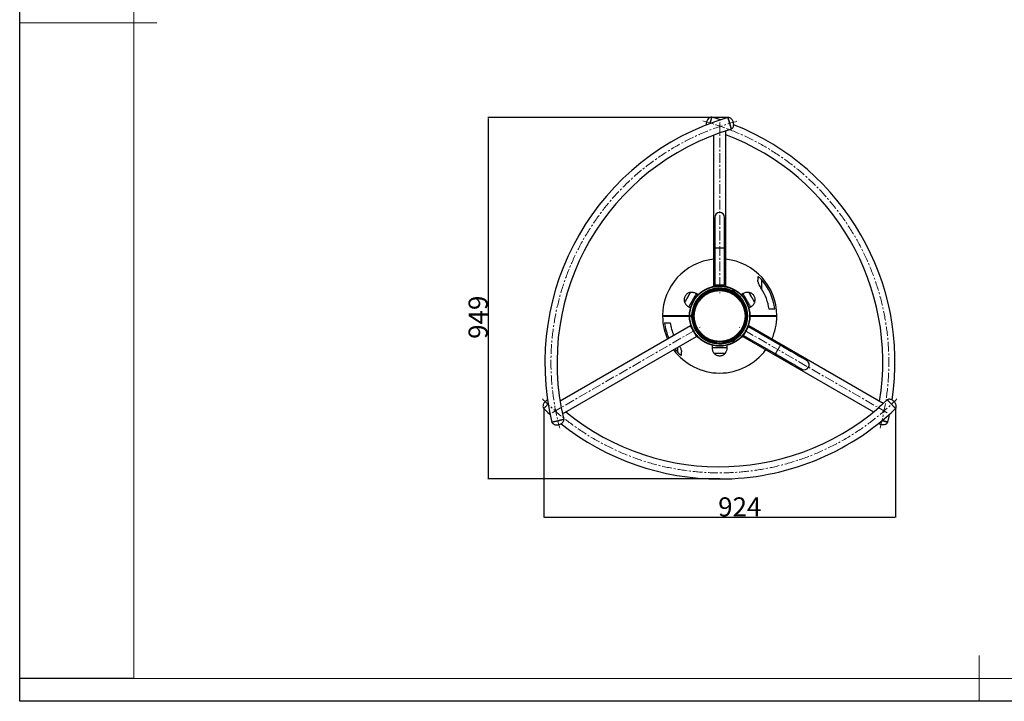
# Model space of a CAD drawing. Units: millimetres. Extents: x 36 to 9590, y 6847 to 11151.
# Drawn here: x 36 to 2622, y 6898 to 8688 of the extents above; entities that cross this region are included whole.
import ezdxf

# ---------------------------------------------------------------- set-up
doc = ezdxf.new("R2010")
doc.units = ezdxf.units.MM
doc.linetypes.add('CENTERX2', pattern=[20.32, 12.7, -2.54, 2.54, -2.54])
for name, color, linetype in [('EBLAYER1', 7, 'Continuous'), ('FORMAT', 7, 'Continuous'), ('标注层', 6, 'Continuous')]:
    doc.layers.add(name, color=color, linetype=linetype)
doc.styles.get("Standard").update_dxf_attribs({"font": 'arial.ttf'})
doc.dimstyles.new('1：50', dxfattribs={"dimtxt": 50, "dimasz": 2.5, "dimexe": 1.25, "dimexo": 0.625, "dimtad": 1, "dimdec": 0, "dimdsep": 46, "dimtxsty": 'Standard', "dimcen": 2.5, "dimadec": 0, "dimazin": 0, "dimtfac": 1, "dimtdec": 0, "dimtmove": 0, "dimatfit": 3, "dimfxl": 1, "dimarcsym": 0})

# ---------------------------------------------------------------- blocks, each defined once
blk = doc.blocks.new('*D43')
at = {"layer": 'Defpoints', "color": 0, "transparency": 16777216}
for p in [(1896.1, 8431.1), (1266.5, 7481.9), (1874.4, 7481.9)]:
    blk.add_point(p, dxfattribs=at)
at = {"layer": '标注层', "color": 0, "lineweight": -2, "transparency": 16777216}
for p, q in [((1895.5, 8431.1), (1265.2, 8431.1)), ((1266.5, 8428.6), (1266.5, 7484.4)), ((1873.7, 7481.9), (1265.2, 7481.9))]:
    blk.add_line(p, q, dxfattribs=at)
at = {"layer": '标注层', "color": 0, "transparency": 16777216}
for points in [[(1266.1, 8428.6), (1266.9, 8428.6), (1266.5, 8431.1)], [(1266.1, 7484.4), (1266.9, 7484.4), (1266.5, 7481.9)]]:
    blk.add_solid(points, dxfattribs=at)
at = {"layer": '标注层', "color": 0, "transparency": 16777216, "insert": (1214.8, 7906.5), "char_height": 50, "attachment_point": 2, "rotation": 90}
blk.add_mtext('949', dxfattribs=at)
blk = doc.blocks.new('*D44')
at = {"layer": 'Defpoints', "color": 0, "transparency": 16777216}
for p in [(1412.1, 7666.5), (2336.6, 7666.5), (2336.6, 7381.9)]:
    blk.add_point(p, dxfattribs=at)
at = {"layer": '标注层', "color": 0, "lineweight": -2, "transparency": 16777216}
for p, q in [((1412.1, 7665.9), (1412.1, 7380.6)), ((2336.6, 7665.9), (2336.6, 7380.6)), ((1414.6, 7381.9), (2334.1, 7381.9))]:
    blk.add_line(p, q, dxfattribs=at)
at = {"layer": '标注层', "color": 0, "transparency": 16777216}
for points in [[(1414.6, 7382.3), (1414.6, 7381.5), (1412.1, 7381.9)], [(2334.1, 7382.3), (2334.1, 7381.5), (2336.6, 7381.9)]]:
    blk.add_solid(points, dxfattribs=at)
at = {"layer": '标注层', "color": 0, "transparency": 16777216, "insert": (1927.2, 7433.6), "char_height": 50, "attachment_point": 2}
blk.add_mtext('924', dxfattribs=at)
blk = doc.blocks.new('k1')
at = {"layer": 'EBLAYER1', "linetype": 'Continuous'}
for p, q in [((2555.7, 6898), (2555.7, 8680)), ((5075.7, 6898), (2555.7, 6898))]:
    blk.add_line(p, q, dxfattribs=at)
at = {"layer": 'EBLAYER1', "linetype": 'Continuous', "lineweight": 15}
for p, q in [((2705.7, 8650), (2705.7, 6928)), ((3815.7, 6898), (3815.7, 6958)), ((2705.7, 6928), (5045.7, 6928))]:
    blk.add_line(p, q, dxfattribs=at)
at = {"layer": 'FORMAT', "lineweight": 15}
blk.add_line((2555.7, 7789), (2735.7, 7789), dxfattribs=at)
at = {"layer": 'FORMAT'}
blk.add_line((2705.7, 6928), (2555.7, 6928), dxfattribs=at)

msp = doc.modelspace()

# ---------------------------------------------------------------- linework, layer by layer
at = {"color": 7, "linetype": 'Continuous', "lineweight": 25}
for p, q in [((1858.4, 8384.6), (1858.4, 7989.4)), ((1890.4, 7989.4), (1890.4, 8395.9)), ((1861.4, 8168.9), (1861.4, 8088.9)), ((1887.4, 8088.9), (1887.4, 8168.9)), ((1861.4, 8088.9), (1861.4, 7991.9)), ((1887.4, 7991.9), (1887.4, 8088.9)), ((1817.7, 7965.7), (1812.9, 7968.5)), ((1858.4, 7989.4), (1890.4, 7989.4)), ((1861.4, 7991.9), (1887.4, 7991.9)), ((1935.8, 7968.5), (1931.1, 7965.7)), ((1792.9, 7933.8), (1797.7, 7931.1)), ((1801.4, 7909.9), (1801.4, 7914.8)), ((1951.1, 7931.1), (1955.8, 7933.8)), ((1799.5, 7909.9), (1799.5, 7911.3)), ((1799.5, 7908.5), (1799.5, 7909.9)), ((1801.4, 7905), (1801.4, 7909.9)), ((1797.5, 7884), (1455.3, 7686.4)), ((2033.7, 7832.9), (1949.7, 7881.4)), ((2304.3, 7680.2), (1951.2, 7884)), ((1461.5, 7653.1), (1813.5, 7856.3)), ((1935.2, 7856.3), (2278.6, 7658)), ((1936.7, 7858.9), (2020.7, 7810.4)), ((1854.4, 7832.9), (1854.4, 7827.4)), ((1854.6, 7832.9), (1854.4, 7832.9)), ((1859.4, 7812.3), (1889.4, 7812.3)), ((1859.4, 7812.3), (1889.4, 7812.3)), ((1894.4, 7832.9), (1894.1, 7832.9)), ((1894.4, 7827.4), (1894.4, 7832.9))]:
    msp.add_line(p, q, dxfattribs=at)
at = {"color": 8, "linetype": 'Continuous', "lineweight": 25}
for p, q in [((1861.4, 8088.9), (1887.4, 8088.9)), ((1984.4, 8005.7), (1984.4, 7981.1)), ((1764.4, 7814.1), (1764.4, 7827.9)), ((1854.4, 7827.4), (1894.4, 7827.4))]:
    msp.add_line(p, q, dxfattribs=at)
at = {"color": 7, "linetype": 'Continuous', "lineweight": 25, "flags": 128}
for points in [[(1849.1, 8415.3), (1849.1, 8415.4), (1849.8, 8417.7), (1850.5, 8420), (1851.1, 8422.2), (1851.7, 8424.2), (1852.3, 8426.1), (1852.8, 8427.8), (1853.2, 8429.2), (1853.6, 8430.4), (1853.8, 8431.2), (1854, 8431.7), (1854, 8431.9)], [(1850.8, 8420.9), (1851.4, 8423), (1852, 8425), (1852.5, 8426.9), (1853, 8428.4), (1853.4, 8429.8), (1853.7, 8430.8), (1853.9, 8431.5), (1854, 8431.8), (1854, 8431.9)], [(1876.3, 8424.9), (1868.8, 8427.4), (1854, 8431.9)], [(1849.1, 8415.3), (1849.4, 8416.4), (1850.1, 8418.7), (1850.8, 8420.9)], [(1896.1, 8431.1), (1896.1, 8431), (1896.2, 8430.7), (1896.4, 8429.9), (1896.7, 8428.9), (1897.1, 8427.6), (1897.6, 8426), (1898.1, 8424.2), (1898.7, 8422.2), (1899.4, 8420), (1900, 8417.8), (1900.7, 8415.5), (1901.4, 8413.2), (1902, 8411), (1902.7, 8408.9), (1903.2, 8406.9), (1903.8, 8405.1), (1904.2, 8403.6), (1904.6, 8402.3), (1904.9, 8401.4), (1905.1, 8400.7), (1905.2, 8400.4), (1905.2, 8400.4)], [(1905.2, 8400.4), (1905.1, 8400.6), (1905, 8401.1), (1904.7, 8401.9), (1904.4, 8403.1), (1904, 8404.5), (1903.5, 8406.2), (1902.9, 8408.1), (1902.3, 8410.2), (1901.6, 8412.3), (1901, 8414.6), (1900.3, 8416.9), (1899.6, 8419.2), (1899, 8421.4), (1898.4, 8423.4), (1897.8, 8425.3), (1897.3, 8427), (1896.9, 8428.4), (1896.5, 8429.6), (1896.3, 8430.4), (1896.2, 8430.9), (1896.1, 8431.1), (1896.1, 8431.1)], [(1797.3, 7971.7), (1797.3, 7971.7), (1797.2, 7971.5), (1797, 7971), (1796.5, 7970.3), (1795.9, 7969.2), (1795.2, 7967.9), (1794.3, 7966.4), (1793.3, 7964.8), (1792.3, 7962.9), (1791.2, 7961), (1790, 7959), (1788.9, 7957), (1787.7, 7955.1), (1786.7, 7953.2), (1785.7, 7951.5), (1784.8, 7949.9), (1784, 7948.6), (1783.3, 7947.5), (1782.8, 7946.6), (1782.5, 7946), (1782.3, 7945.7), (1782.3, 7945.7)], [(1797.3, 7971.7), (1797.3, 7971.6), (1797.1, 7971.2), (1796.7, 7970.6), (1796.1, 7969.6), (1795.4, 7968.4), (1794.6, 7967), (1793.7, 7965.3), (1792.6, 7963.6), (1791.5, 7961.7), (1790.4, 7959.7), (1789.3, 7957.7), (1788.1, 7955.7), (1787, 7953.9), (1786, 7952.1), (1785.1, 7950.4), (1784.2, 7949), (1783.5, 7947.8), (1783, 7946.9), (1782.6, 7946.2), (1782.4, 7945.8), (1782.3, 7945.7)], [(1906.6, 7975.6), (1906.7, 7975.5), (1907.1, 7975.3), (1907.7, 7974.9), (1908.6, 7974.4), (1909.7, 7973.8), (1910.9, 7973.1)], [(1910.6, 7975.4), (1910.7, 7975.4), (1910.9, 7975.2), (1911.3, 7975), (1911.8, 7974.7)], [(1910.9, 7973.1), (1912, 7972.5), (1913.1, 7971.8), (1914, 7971.3), (1914.7, 7970.9), (1915.1, 7970.7), (1915.2, 7970.6)], [(1911.8, 7974.7), (1912.3, 7974.5), (1912.7, 7974.2), (1912.9, 7974.1), (1913, 7974)], [(1966.4, 7945.7), (1966.4, 7945.7), (1966.3, 7945.9), (1966, 7946.4), (1965.6, 7947.1), (1965, 7948.2), (1964.2, 7949.5), (1963.4, 7951), (1962.4, 7952.7), (1961.3, 7954.5), (1960.2, 7956.4), (1959.1, 7958.4), (1957.9, 7960.4), (1956.8, 7962.3), (1955.7, 7964.2), (1954.7, 7965.9), (1953.8, 7967.5), (1953.1, 7968.8), (1952.4, 7970), (1951.9, 7970.8), (1951.6, 7971.4), (1951.4, 7971.7), (1951.4, 7971.7)], [(1966.4, 7945.7), (1966.4, 7945.8), (1966.1, 7946.2), (1965.7, 7946.9), (1965.2, 7947.8), (1964.5, 7949), (1963.7, 7950.4), (1962.7, 7952.1), (1961.7, 7953.9), (1960.6, 7955.7), (1959.5, 7957.7), (1958.3, 7959.7), (1957.2, 7961.7), (1956.1, 7963.6), (1955.1, 7965.3), (1954.1, 7967), (1953.3, 7968.4), (1952.6, 7969.6), (1952.1, 7970.6), (1951.7, 7971.2), (1951.5, 7971.6), (1951.4, 7971.7)], [(1817.6, 7965.5), (1817.6, 7965.6), (1817.7, 7965.7), (1817.7, 7965.7), (1817.7, 7965.7)], [(1931.1, 7965.7), (1931.1, 7965.7), (1931.1, 7965.7), (1931.1, 7965.6), (1931.2, 7965.5)], [(1797.7, 7931.1), (1797.7, 7931.1), (1797.7, 7931.1), (1797.7, 7931.2), (1797.8, 7931.3)], [(1950.9, 7931.3), (1951, 7931.2), (1951, 7931.1), (1951, 7931.1), (1951.1, 7931.1)], [(1813.5, 7856.3), (1813.4, 7856.4), (1813.2, 7856.9), (1812.7, 7857.7), (1812.1, 7858.7), (1811.4, 7860), (1810.5, 7861.5), (1809.5, 7863.2), (1808.4, 7865.1), (1807.3, 7867.1), (1806.1, 7869.1), (1804.9, 7871.2), (1803.7, 7873.2), (1802.6, 7875.2), (1801.5, 7877.1), (1800.5, 7878.8), (1799.7, 7880.3), (1798.9, 7881.6), (1798.3, 7882.6), (1797.9, 7883.4), (1797.6, 7883.9), (1797.5, 7884)], [(1949.7, 7881.4), (1949.6, 7881.3), (1949.4, 7880.8), (1948.9, 7880.1), (1948.3, 7879), (1947.6, 7877.8), (1946.8, 7876.3), (1945.8, 7874.7), (1944.8, 7872.9), (1943.8, 7871.1), (1942.7, 7869.2), (1941.6, 7867.4), (1940.6, 7865.6), (1939.7, 7864), (1938.8, 7862.5), (1938.1, 7861.3), (1937.5, 7860.2), (1937.1, 7859.5), (1936.8, 7859), (1936.7, 7858.9)], [(1951.2, 7884), (1951.1, 7883.9), (1950.9, 7883.4), (1950.4, 7882.6), (1949.8, 7881.6), (1949.7, 7881.4)], [(1910.9, 7846.7), (1909.7, 7846), (1908.6, 7845.4), (1907.7, 7844.9), (1907.1, 7844.5), (1906.7, 7844.3), (1906.6, 7844.2)], [(1911.8, 7845.1), (1911.3, 7844.8), (1910.9, 7844.6), (1910.7, 7844.4), (1910.6, 7844.4)], [(1915.2, 7849.2), (1915.1, 7849.1), (1914.7, 7848.9), (1914, 7848.5), (1913.1, 7848), (1912, 7847.3), (1910.9, 7846.7)], [(1913, 7845.8), (1912.9, 7845.7), (1912.7, 7845.6), (1912.3, 7845.3), (1911.8, 7845.1)], [(1936.7, 7858.9), (1936.6, 7858.7), (1936, 7857.7), (1935.6, 7856.9), (1935.3, 7856.4), (1935.2, 7856.3)], [(1756.8, 7823.5), (1759.8, 7819.6), (1764.4, 7814.1)], [(2103, 7792.9), (2102.8, 7793), (2102.4, 7793.3), (2101.6, 7793.7), (2100.4, 7794.4), (2099, 7795.2), (2097.3, 7796.2), (2095.2, 7797.4), (2092.9, 7798.7), (2090.3, 7800.2), (2087.5, 7801.9), (2084.4, 7803.7), (2081, 7805.6), (2077.4, 7807.7), (2073.7, 7809.8), (2069.7, 7812.1), (2065.6, 7814.5), (2061.3, 7817), (2056.9, 7819.5), (2052.4, 7822.1), (2047.8, 7824.8), (2043.2, 7827.5), (2038.5, 7830.2), (2033.7, 7832.9)], [(2020.7, 7810.4), (2025.5, 7807.7), (2030.2, 7804.9), (2034.8, 7802.3), (2039.4, 7799.6), (2043.9, 7797), (2048.3, 7794.5), (2052.6, 7792), (2056.7, 7789.6), (2060.7, 7787.3), (2064.4, 7785.1), (2068, 7783.1), (2071.4, 7781.2), (2074.5, 7779.4), (2077.3, 7777.7), (2079.9, 7776.2), (2082.2, 7774.9), (2084.3, 7773.7), (2086, 7772.7), (2087.4, 7771.9), (2088.6, 7771.2), (2089.4, 7770.8), (2089.8, 7770.5), (2090, 7770.4)], [(2314.6, 7689.7), (2314.6, 7689.7), (2314.8, 7689.5), (2315.3, 7689), (2316, 7688.2), (2316.9, 7687.3), (2318, 7686.1), (2319.3, 7684.8), (2320.7, 7683.3), (2322.2, 7681.7), (2323.8, 7680), (2325.5, 7678.3), (2327.1, 7676.5), (2328.7, 7674.8), (2330.2, 7673.2), (2331.7, 7671.7), (2333, 7670.3), (2334.1, 7669.1), (2335.1, 7668.2), (2335.8, 7667.4), (2336.3, 7666.9), (2336.6, 7666.6), (2336.6, 7666.5)], [(2314.6, 7689.7), (2314.7, 7689.6), (2315.1, 7689.2), (2315.7, 7688.6), (2316.5, 7687.7), (2317.5, 7686.6), (2318.7, 7685.4), (2320.1, 7683.9), (2321.6, 7682.4), (2323.1, 7680.7), (2324.8, 7679), (2326.4, 7677.3), (2328, 7675.5), (2329.6, 7673.9), (2331.1, 7672.3), (2332.5, 7670.9), (2333.7, 7669.6), (2334.7, 7668.5), (2335.5, 7667.7), (2336.1, 7667), (2336.5, 7666.7), (2336.6, 7666.5)], [(1412.1, 7666.5), (1412.2, 7666.6), (1412.4, 7666.9), (1412.9, 7667.4), (1413.7, 7668.2), (1414.6, 7669.1), (1415.8, 7670.3), (1417.1, 7671.7), (1418.5, 7673.2), (1420, 7674.8), (1421.6, 7676.5), (1423.3, 7678.3), (1424, 7679.1)], [(1424, 7679.1), (1424, 7679), (1422.3, 7677.3), (1420.7, 7675.5), (1419.1, 7673.9), (1417.6, 7672.3), (1416.3, 7670.9), (1415.1, 7669.6), (1414, 7668.5), (1413.2, 7667.7), (1412.6, 7667), (1412.3, 7666.7), (1412.1, 7666.5)], [(1412.1, 7666.5), (1423.4, 7656), (1429.3, 7650.8)], [(1465, 7638), (1464.9, 7638), (1464.6, 7637.9), (1463.9, 7637.7), (1462.9, 7637.5), (1461.6, 7637.2), (1460.1, 7636.8), (1458.3, 7636.4), (1456.3, 7635.9), (1454.1, 7635.4), (1451.8, 7634.8), (1449.5, 7634.3), (1447.2, 7633.7), (1444.9, 7633.1), (1442.8, 7632.6), (1440.7, 7632.1), (1438.9, 7631.7), (1437.3, 7631.3), (1436, 7631), (1435, 7630.7), (1434.3, 7630.6), (1433.9, 7630.5), (1433.9, 7630.5)], [(1465, 7638), (1464.8, 7637.9), (1464.3, 7637.8), (1463.4, 7637.6), (1462.3, 7637.3), (1460.8, 7637), (1459.1, 7636.6), (1457.2, 7636.1), (1455.1, 7635.6), (1452.9, 7635.1), (1450.6, 7634.5), (1448.3, 7633.9), (1446, 7633.4), (1443.7, 7632.9), (1441.6, 7632.4), (1439.7, 7631.9), (1438, 7631.5), (1436.6, 7631.1), (1435.4, 7630.8), (1434.5, 7630.6), (1434, 7630.5), (1433.9, 7630.5), (1433.9, 7630.5)], [(2315.8, 7631.4), (2315.1, 7631.5), (2314.1, 7631.8), (2312.7, 7632.1), (2311.1, 7632.5), (2309.3, 7632.9), (2307.3, 7633.4), (2305.1, 7634), (2302.8, 7634.5), (2301, 7635)], [(2301, 7635), (2301.9, 7634.7), (2304.2, 7634.2), (2306.4, 7633.7), (2308.5, 7633.1), (2310.4, 7632.7), (2312.1, 7632.3), (2313.6, 7631.9), (2314.7, 7631.6), (2315.6, 7631.4), (2316.1, 7631.3), (2316.3, 7631.3)], [(2316.3, 7631.3), (2316.2, 7631.3), (2315.8, 7631.4)], [(2316.3, 7631.3), (2319.7, 7646.3), (2320.9, 7652.1)]]:
    msp.add_lwpolyline(points, dxfattribs=at)
at = {"color": 8, "linetype": 'Continuous', "lineweight": 25, "flags": 128}
for points in [[(1812.9, 7968.5), (1812.9, 7968.5), (1812.8, 7968.2), (1812.5, 7967.7), (1812, 7966.9), (1811.4, 7965.8), (1810.6, 7964.4), (1809.6, 7962.8), (1808.6, 7961), (1807.4, 7959), (1806.2, 7956.8), (1804.9, 7954.6), (1803.6, 7952.3), (1802.3, 7950), (1800.9, 7947.7), (1799.6, 7945.5), (1798.4, 7943.3), (1797.3, 7941.3), (1796.2, 7939.5), (1795.3, 7937.9), (1794.5, 7936.6), (1793.9, 7935.4), (1793.4, 7934.6), (1793.1, 7934.1), (1792.9, 7933.8), (1792.9, 7933.8)], [(1955.8, 7933.8), (1955.8, 7933.8), (1955.7, 7934.1), (1955.4, 7934.6), (1954.9, 7935.4), (1954.2, 7936.6), (1953.5, 7937.9), (1952.5, 7939.5), (1951.5, 7941.3), (1950.3, 7943.3), (1949.1, 7945.5), (1947.8, 7947.7), (1946.5, 7950), (1945.1, 7952.3), (1943.8, 7954.6), (1942.5, 7956.8), (1941.3, 7959), (1940.2, 7961), (1939.1, 7962.8), (1938.2, 7964.4), (1937.4, 7965.8), (1936.7, 7966.9), (1936.3, 7967.7), (1936, 7968.2), (1935.8, 7968.5), (1935.8, 7968.5)], [(2033.7, 7832.9), (2033.6, 7832.8), (2033.4, 7832.3), (2032.9, 7831.6), (2032.4, 7830.5), (2031.6, 7829.3), (2030.8, 7827.8), (2029.8, 7826.2), (2028.8, 7824.4), (2027.8, 7822.6), (2026.7, 7820.7), (2025.6, 7818.9), (2024.6, 7817.1), (2023.7, 7815.5), (2022.8, 7814), (2022.1, 7812.8), (2021.5, 7811.7), (2021.1, 7811), (2020.8, 7810.5), (2020.7, 7810.4)]]:
    msp.add_lwpolyline(points, dxfattribs=at)
at = {"color": 7, "linetype": 'Continuous', "lineweight": 25}
for radius in [79.5, 78.5, 73, 70, 68.6, 66.7]:
    msp.add_circle((1874.4, 7909.9), radius, dxfattribs=at)
for centre, radius, start, end in [((2086.1, 7787.7), 670.9, 106.4503, 193.5497), ((1664, 7788.5), 670.9, 351.4905, 68.3929), ((2086.1, 7787.7), 638.9, 106.4503, 193.5497), ((1664, 7788.5), 638.9, 350.7487, 69.2513), ((1874.4, 8168.9), 13, 0, 180), ((1874.4, 7909.9), 150, 96.1285, 179.6154), ((1874.4, 7909.9), 150, 0.3846, 83.8811), ((1874.4, 7909.9), 145.9, 7.0882, 41.0539), ((1874.4, 7909.9), 73.5, 63.5445, 176.4555), ((1908.3, 7968.7), 7.11, 71.3508, 104.0416), ((1907.7, 7974.1), 0.7, 36.4248, 60), ((1908.3, 7968.7), 7.11, 15.9584, 48.6492), ((1913.3, 7970.9), 0.7, 60, 83.5752), ((1874.4, 7909.9), 73.5, 0, 56.4555), ((1874.4, 7909.9), 131, 7.8959, 32.9123), ((1806.5, 7909.9), 7.11, 135.9584, 168.6492), ((1725.4, 7910.9), 1, 179.6154, 270), ((1725.4, 7908.9), 1, 90, 180.3846), ((1874.4, 7909.9), 150, 180.3846, 203.8787), ((1874.4, 7909.9), 145.9, 187.0882, 203.7052), ((1874.4, 7909.9), 131, 187.8959, 202.9889), ((1806.5, 7909.9), 7.11, 191.3508, 224.0416), ((1874.4, 7909.9), 73.5, 183.5445, 296.4555), ((1802.1, 7913.1), 0.7, 180, 203.5752), ((1802.1, 7906.7), 0.7, 156.4248, 180), ((1874.4, 7909.9), 73.5, 303.5445, 0), ((1874.4, 7909.9), 150, 336.1261, 359.6154), ((2023.3, 7908.9), 1, 359.6154, 90), ((2023.4, 7910.9), 1, 270, 0.3846), ((1908.3, 7851.1), 7.11, 255.9584, 288.6492), ((1907.7, 7845.7), 0.7, 300, 323.5752), ((1908.3, 7851.1), 7.11, 311.3508, 344.0416), ((1913.3, 7848.9), 0.7, 276.4248, 300), ((1874.4, 7909.9), 150, 216.1261, 323.8787), ((2096.5, 7781.7), 13, 240, 60), ((1874.4, 8152.8), 638.9, 230.7487, 313.5497), ((1443.1, 7660.9), 16, 177.0157, 205.2892), ((1874.4, 8152.8), 670.9, 270, 313.5497), ((2305.6, 7660.9), 16, 114.1631, 148.325), ((1874.4, 8152.8), 670.9, 231.6121, 270)]:
    msp.add_arc(centre, radius, start, end, dxfattribs=at)
for points, knots in [([(1854, 8431.9), (1853.1, 8431.9), (1851.2, 8431.9), (1848.5, 8430.9), (1846, 8429.3), (1843.6, 8426.9), (1841.4, 8423.5), (1840.4, 8420.7), (1839.9, 8419.4)], [0, 0, 0, 0, 0.138094, 0.277145, 0.41912, 0.562931, 0.788181, 1, 1, 1, 1]), ([(1839.9, 8419.4), (1839.6, 8418.2), (1839, 8415.8), (1838.8, 8413), (1839, 8411.5), (1839.1, 8411.3)], [0, 0, 0, 0, 0.441666, 0.912348, 1, 1, 1, 1]), ([(1910.2, 8418.6), (1909.8, 8419.7), (1909, 8422.1), (1907.1, 8425.4), (1904.7, 8428.1), (1901.9, 8430), (1899.1, 8431.1), (1897.1, 8431.1), (1896.1, 8431.1)], [0, 0, 0, 0, 0.178454, 0.368634, 0.560507, 0.709537, 0.855385, 1, 1, 1, 1]), ([(1905.2, 8400.4), (1906, 8400.9), (1907.6, 8401.9), (1909.3, 8404.3), (1910.5, 8406.9), (1911.2, 8410.3), (1911.2, 8414.3), (1910.6, 8417.2), (1910.2, 8418.6)], [0, 0, 0, 0, 0.138095, 0.277145, 0.419121, 0.562933, 0.788182, 1, 1, 1, 1]), ([(1984.4, 8005.7), (1983.8, 8006.3), (1982.7, 8007.6), (1980.7, 8009.5), (1978.7, 8011.2), (1976.8, 8012.4), (1975.5, 8012.8), (1974.7, 8012.6), (1974.4, 8012), (1974.4, 8011.5), (1974.4, 8011.4)], [0, 0, 0, 0, 0.138423, 0.276647, 0.457384, 0.603665, 0.724299, 0.845168, 0.962782, 1, 1, 1, 1]), ([(1974.4, 8011.4), (1974.4, 8010.3), (1974.4, 8008.2), (1974.4, 8005.5), (1974.4, 8004.2)], [0, 0, 0, 0, 0.498246, 1, 1, 1, 1]), ([(1984.4, 7981.1), (1983.3, 7982.9), (1981.1, 7986.4), (1978.6, 7991.3), (1976.7, 7995.7), (1975.4, 7999.1), (1974.6, 8002), (1974.4, 8003.4), (1974.4, 8004.2)], [0, 0, 0, 0, 0.220337, 0.447009, 0.604773, 0.765533, 0.880779, 1, 1, 1, 1]), ([(1797.3, 7971.7), (1795.9, 7971.4), (1793, 7970.7), (1789.2, 7968.5), (1786.1, 7965.6), (1784.6, 7963.3), (1783.9, 7962.2)], [0, 0, 0, 0, 0.256824, 0.52401, 0.75022, 1, 1, 1, 1]), ([(1812.9, 7968.5), (1811.6, 7969.1), (1809, 7970.5), (1804.9, 7971.6), (1801, 7972.1), (1798.5, 7971.8), (1797.3, 7971.7)], [0, 0, 0, 0, 0.271823, 0.552685, 0.775927, 1, 1, 1, 1]), ([(1951.4, 7971.7), (1949.9, 7971.8), (1946.8, 7972.1), (1942.6, 7971.3), (1938.9, 7970.1), (1936.8, 7969), (1935.8, 7968.5)], [0, 0, 0, 0, 0.284865, 0.568101, 0.787315, 1, 1, 1, 1]), ([(1964.9, 7962.2), (1964.2, 7963.2), (1963, 7965.2), (1960.6, 7967.6), (1957.9, 7969.5), (1954.8, 7971), (1952.5, 7971.5), (1951.4, 7971.7)], [0, 0, 0, 0, 0.213601, 0.409236, 0.592447, 0.798713, 1, 1, 1, 1]), ([(1783.9, 7962.2), (1783.3, 7961.1), (1782.2, 7959), (1781.3, 7955.7), (1781, 7952.4), (1781.2, 7949), (1782, 7946.8), (1782.3, 7945.7)], [0, 0, 0, 0, 0.213601, 0.409236, 0.592447, 0.798714, 1, 1, 1, 1]), ([(1782.3, 7945.7), (1783, 7944.3), (1784.3, 7941.5), (1787.1, 7938.3), (1790, 7935.7), (1791.9, 7934.4), (1792.9, 7933.8)], [0, 0, 0, 0, 0.284865, 0.5681, 0.787315, 1, 1, 1, 1]), ([(1955.8, 7933.8), (1957.1, 7934.6), (1959.6, 7936.2), (1962.5, 7939.2), (1964.9, 7942.4), (1965.9, 7944.6), (1966.4, 7945.7)], [0, 0, 0, 0, 0.271823, 0.552685, 0.775927, 1, 1, 1, 1]), ([(1966.4, 7945.7), (1966.8, 7947.1), (1967.8, 7950), (1967.7, 7954.3), (1966.8, 7958.5), (1965.5, 7960.9), (1964.9, 7962.2)], [0, 0, 0, 0, 0.256824, 0.52401, 0.750221, 1, 1, 1, 1]), ([(2019.1, 7927.9), (2018.4, 7927.9), (2016.9, 7927.9), (2014.1, 7927.9), (2010.6, 7927.9), (2007.3, 7927.9), (2005, 7927.9), (2004.2, 7927.9)], [0, 0, 0, 0, 0.217569, 0.436316, 0.659148, 0.883595, 1, 1, 1, 1]), ([(1795, 7909.9), (1793.3, 7909.9), (1789.2, 7909.9), (1782.5, 7909.9), (1775.1, 7909.9), (1767.8, 7909.9), (1760.9, 7909.9), (1754.6, 7909.9), (1748.8, 7909.9), (1743.9, 7909.9), (1739.7, 7909.9), (1735.5, 7909.9), (1731.7, 7909.9), (1728.5, 7909.9), (1726.6, 7909.9), (1725.6, 7909.9), (1725.5, 7909.9), (1725.4, 7909.9)], [0, 0, 0, 0, 0.0419032, 0.100571, 0.1654231, 0.2304792, 0.2953053, 0.3599373, 0.4247892, 0.4894687, 0.5490469, 0.6086351, 0.6966946, 0.7850395, 0.8731699, 0.9365866, 1, 1, 1, 1]), ([(1725.4, 7909.9), (1725.4, 7909.9), (1725.5, 7909.9), (1726.6, 7909.9), (1728.5, 7909.9), (1731.7, 7909.9), (1735.5, 7909.9), (1739.6, 7909.9), (1743.9, 7909.9), (1748.8, 7909.9), (1754.5, 7909.9), (1760.9, 7909.9), (1767.7, 7909.9), (1775.1, 7909.9), (1782.5, 7909.9), (1789.2, 7909.9), (1793.3, 7909.9), (1795, 7909.9)], [0, 0, 0, 0, 0.063578, 0.12716, 0.215259, 0.303573, 0.391601, 0.451057, 0.510504, 0.575169, 0.640006, 0.704623, 0.769434, 0.834476, 0.899313, 0.958014, 1, 1, 1, 1]), ([(1729.6, 7891.9), (1730.3, 7891.9), (1731.8, 7891.9), (1734.7, 7891.9), (1738.1, 7891.9), (1741.5, 7891.9), (1743.8, 7891.9), (1744.6, 7891.9)], [0, 0, 0, 0, 0.217569, 0.436316, 0.659148, 0.883595, 1, 1, 1, 1]), ([(2023.4, 7909.9), (2023.3, 7909.9), (2023.2, 7909.9), (2022.2, 7909.9), (2020.3, 7909.9), (2017.1, 7909.9), (2013.2, 7909.9), (2009.1, 7909.9), (2004.9, 7909.9), (1999.9, 7909.9), (1994.2, 7909.9), (1987.9, 7909.9), (1981, 7909.9), (1973.7, 7909.9), (1966.3, 7909.9), (1959.6, 7909.9), (1955.5, 7909.9), (1953.9, 7909.9)], [0, 0, 0, 0, 0.063659, 0.127321, 0.215531, 0.303956, 0.392095, 0.451626, 0.511148, 0.575894, 0.640813, 0.705512, 0.770405, 0.835528, 0.900447, 0.959222, 1, 1, 1, 1]), ([(1953.9, 7909.9), (1955.5, 7909.9), (1959.6, 7909.9), (1966.2, 7909.9), (1973.7, 7909.9), (1981, 7909.9), (1987.9, 7909.9), (1994.2, 7909.9), (1999.9, 7909.9), (2004.9, 7909.9), (2009.1, 7909.9), (2013.2, 7909.9), (2017.1, 7909.9), (2020.3, 7909.9), (2022.2, 7909.9), (2023.2, 7909.9), (2023.3, 7909.9), (2023.3, 7909.9)], [0, 0, 0, 0, 0.040694, 0.099436, 0.16437, 0.229508, 0.294416, 0.35913, 0.424064, 0.488825, 0.548478, 0.608141, 0.696312, 0.784768, 0.87301, 0.936507, 1, 1, 1, 1]), ([(1764.4, 7814.1), (1764.9, 7813.5), (1766, 7812.2), (1768, 7810.3), (1770.1, 7808.6), (1771.9, 7807.4), (1773.3, 7807), (1774.1, 7807.2), (1774.3, 7807.8), (1774.4, 7808.3), (1774.4, 7808.4)], [0, 0, 0, 0, 0.138423, 0.276647, 0.457384, 0.603665, 0.724299, 0.845168, 0.962782, 1, 1, 1, 1]), ([(1769, 7830.6), (1769.4, 7829.7), (1770.6, 7827.5), (1772.1, 7824.1), (1773.3, 7820.7), (1774.2, 7817.8), (1774.3, 7816.4), (1774.4, 7815.6)], [0, 0, 0, 0, 0.165057, 0.403259, 0.645985, 0.819993, 1, 1, 1, 1]), ([(1774.4, 7808.4), (1774.4, 7809.5), (1774.4, 7811.7), (1774.4, 7814.3), (1774.4, 7815.6)], [0, 0, 0, 0, 0.498246, 1, 1, 1, 1]), ([(1854.4, 7827.4), (1854.4, 7825.9), (1854.6, 7822.9), (1855.7, 7818.9), (1857.3, 7815.2), (1858.7, 7813.3), (1859.4, 7812.3)], [0, 0, 0, 0, 0.271823, 0.552685, 0.775927, 1, 1, 1, 1]), ([(1859.4, 7812.3), (1860.4, 7811.2), (1862.4, 7809), (1866.2, 7806.9), (1870.2, 7805.6), (1872.9, 7805.5), (1874.4, 7805.4)], [0, 0, 0, 0, 0.256824, 0.52401, 0.750221, 1, 1, 1, 1]), ([(1874.4, 7805.4), (1875.6, 7805.5), (1877.9, 7805.6), (1881.2, 7806.4), (1884.3, 7807.8), (1887.1, 7809.7), (1888.6, 7811.4), (1889.4, 7812.3)], [0, 0, 0, 0, 0.213601, 0.409236, 0.592446, 0.798714, 1, 1, 1, 1]), ([(1889.4, 7812.3), (1890.2, 7813.6), (1892, 7816.1), (1893.4, 7820.1), (1894.2, 7823.9), (1894.3, 7826.3), (1894.4, 7827.4)], [0, 0, 0, 0, 0.284865, 0.568101, 0.787315, 1, 1, 1, 1]), ([(1415.9, 7685), (1415.1, 7684.1), (1413.5, 7682.2), (1411.6, 7678.9), (1410.4, 7675.4), (1410.2, 7672.1), (1410.6, 7669.1), (1411.6, 7667.4), (1412.1, 7666.5)], [0, 0, 0, 0, 0.178453, 0.368632, 0.560507, 0.709536, 0.855385, 1, 1, 1, 1]), ([(1422.5, 7689.7), (1421.3, 7689.2), (1418.9, 7687.9), (1416.9, 7686), (1415.9, 7685)], [0, 0, 0, 0, 0.469877, 1, 1, 1, 1]), ([(2332.8, 7685), (2332, 7685.9), (2330.2, 7687.6), (2326.9, 7689.6), (2323.5, 7691), (2320.2, 7691.4), (2317.2, 7691.1), (2315.4, 7690.2), (2314.6, 7689.7)], [0, 0, 0, 0, 0.178454, 0.368634, 0.560508, 0.709538, 0.855385, 1, 1, 1, 1]), ([(2336.6, 7666.5), (2337.1, 7667.3), (2338, 7669), (2338.5, 7671.8), (2338.4, 7674.7), (2337.5, 7678.1), (2335.7, 7681.7), (2333.8, 7683.9), (2332.8, 7685)], [0, 0, 0, 0, 0.1380946, 0.2771453, 0.4191209, 0.5629317, 0.7881834, 1, 1, 1, 1]), ([(1433.9, 7630.5), (1434.3, 7629.7), (1435.3, 7628), (1437.5, 7626.2), (1440.1, 7624.8), (1443.4, 7623.9), (1447.4, 7623.7), (1450.3, 7624.2), (1451.8, 7624.5)], [0, 0, 0, 0, 0.138094, 0.277145, 0.41912, 0.562931, 0.788183, 1, 1, 1, 1]), ([(1451.8, 7624.5), (1452.9, 7624.8), (1455.3, 7625.5), (1458.7, 7627.3), (1461.6, 7629.6), (1463.6, 7632.2), (1464.8, 7635), (1464.9, 7637), (1465, 7638)], [0, 0, 0, 0, 0.178453, 0.368632, 0.560507, 0.709537, 0.855385, 1, 1, 1, 1]), ([(2298.4, 7625.3), (2299.5, 7625.1), (2302, 7624.6), (2305.8, 7624.6), (2309.4, 7625.4), (2312.4, 7626.8), (2314.8, 7628.7), (2315.8, 7630.4), (2316.3, 7631.3)], [0, 0, 0, 0, 0.1784532, 0.3686328, 0.5605079, 0.709537, 0.8553856, 1, 1, 1, 1]), ([(2292.1, 7628), (2292.8, 7627.5), (2294.7, 7626.3), (2297, 7625.7), (2298.4, 7625.3)], [0, 0, 0, 0, 0.3699136, 1, 1, 1, 1])]:
    msp.add_open_spline(points, degree=3, knots=knots, dxfattribs=at)
at = {"color": 8, "linetype": 'Continuous', "lineweight": 25}
for points, knots in [([(1724.4, 7910.9), (1724.5, 7910.9), (1724.6, 7910.9), (1725.5, 7910.9), (1726.9, 7910.9), (1729, 7910.9), (1731.8, 7910.9), (1735, 7910.9), (1738.8, 7910.9), (1742.7, 7910.9), (1746.7, 7910.9), (1750.9, 7910.9), (1755.4, 7910.9), (1760.3, 7910.9), (1765.4, 7910.9), (1770.9, 7910.9), (1776.6, 7910.9), (1783.5, 7910.9), (1789.7, 7910.9), (1793.9, 7910.9), (1795, 7910.9)], [0, 0, 0, 0, 0.063032, 0.126402, 0.191545, 0.256686, 0.323454, 0.390212, 0.449519, 0.509256, 0.557212, 0.605164, 0.654416, 0.703664, 0.751698, 0.799732, 0.849253, 0.898779, 0.973766, 1, 1, 1, 1]), ([(1795, 7908.9), (1794.5, 7908.9), (1792.1, 7908.9), (1787.9, 7908.9), (1782.3, 7908.9), (1776.7, 7908.9), (1771.1, 7908.9), (1765.6, 7908.9), (1760.4, 7908.9), (1755.5, 7908.9), (1751, 7908.9), (1746.8, 7908.9), (1742.7, 7908.9), (1738.8, 7908.9), (1735.1, 7908.9), (1731.8, 7908.9), (1729.1, 7908.9), (1727, 7908.9), (1725.6, 7908.9), (1724.6, 7908.9), (1724.5, 7908.9), (1724.4, 7908.9)], [0, 0, 0, 0, 0.01289, 0.057191, 0.101706, 0.149561, 0.197747, 0.247025, 0.296699, 0.344422, 0.392489, 0.441576, 0.490986, 0.550129, 0.609719, 0.674545, 0.739819, 0.806376, 0.87333, 0.915363, 1, 1, 1, 1]), ([(1953.8, 7910.9), (1954.3, 7910.9), (1956.7, 7910.9), (1960.8, 7910.9), (1966.4, 7910.9), (1972, 7910.9), (1977.7, 7910.9), (1983.2, 7910.9), (1988.4, 7910.9), (1993.2, 7910.9), (1997.7, 7910.9), (2001.9, 7910.9), (2006, 7910.9), (2009.9, 7910.9), (2013.7, 7910.9), (2016.9, 7910.9), (2019.6, 7910.9), (2021.8, 7910.9), (2023.1, 7910.9), (2024.1, 7910.9), (2024.3, 7910.9), (2024.4, 7910.9)], [0, 0, 0, 0, 0.011665, 0.056021, 0.100592, 0.148506, 0.196751, 0.246091, 0.295826, 0.343609, 0.391735, 0.440884, 0.490354, 0.549571, 0.609235, 0.674141, 0.739496, 0.806136, 0.873173, 0.915258, 1, 1, 1, 1]), ([(2024.3, 7908.9), (2024.3, 7908.9), (2024.2, 7908.9), (2023.3, 7908.9), (2021.8, 7908.9), (2019.7, 7908.9), (2017, 7908.9), (2013.7, 7908.9), (2009.9, 7908.9), (2006.1, 7908.9), (2002, 7908.9), (1997.9, 7908.9), (1993.3, 7908.9), (1988.4, 7908.9), (1983.3, 7908.9), (1977.9, 7908.9), (1972.2, 7908.9), (1965.2, 7908.9), (1959.1, 7908.9), (1954.9, 7908.9), (1953.8, 7908.9)], [0, 0, 0, 0, 0.063066, 0.126469, 0.191646, 0.256821, 0.323624, 0.390418, 0.449757, 0.509525, 0.557506, 0.605483, 0.654761, 0.704035, 0.752095, 0.800154, 0.849702, 0.899254, 0.97428, 1, 1, 1, 1])]:
    msp.add_open_spline(points, degree=3, knots=knots, dxfattribs=at)
at = {"layer": '标注层', "linetype": 'CENTERX2', "lineweight": 18, "ltscale": 2}
for p, q in [((1874.4, 8418.4), (1874.4, 7969.4)), ((1434, 7655.7), (1822.8, 7880.2)), ((2314.7, 7655.7), (1925.9, 7880.2))]:
    msp.add_line(p, q, dxfattribs=at)
for centre, start, end in [((2086.1, 7787.7), 104.7006, 195.2994), ((1664, 7788.5), 344.7006, 75.2994), ((1874.4, 8152.8), 224.7006, 315.2994)]:
    msp.add_arc(centre, 654.9, start, end, dxfattribs=at)
at = {"layer": '标注层'}
msp.add_point((1874.4, 7481.9), dxfattribs=at)

# ---------------------------------------------------------------- block references
at = {"layer": '标注层', "xscale": 2, "yscale": 2, "zscale": 2}
msp.add_blockref('k1', (-5075.7, -6898), dxfattribs=at)

# ---------------------------------------------------------------- dimensions: what is measured, and where the dimension line sits
at = {"layer": '标注层'}
dim = msp.add_linear_dim(base=(1266.5, 7481.9), p1=(1896.1, 8431.1), p2=(1874.4, 7481.9), angle=90, dimstyle='1：50', dxfattribs=at)
dim.commit()
dim.dimension.update_dxf_attribs({"geometry": '*D43', "text_midpoint": (1266.5, 7906.5), "dimtype": 160})
dim = msp.add_linear_dim(base=(2336.6106, 7381.8808), p1=(1412.1269, 7666.5288), p2=(2336.6106, 7666.5288), dimstyle='1：50', dxfattribs=at)
dim.commit()
dim.dimension.update_dxf_attribs({"geometry": '*D44', "text_midpoint": (1927.2087, 7381.8808), "dimtype": 160})

doc.saveas('drawing.dxf')
